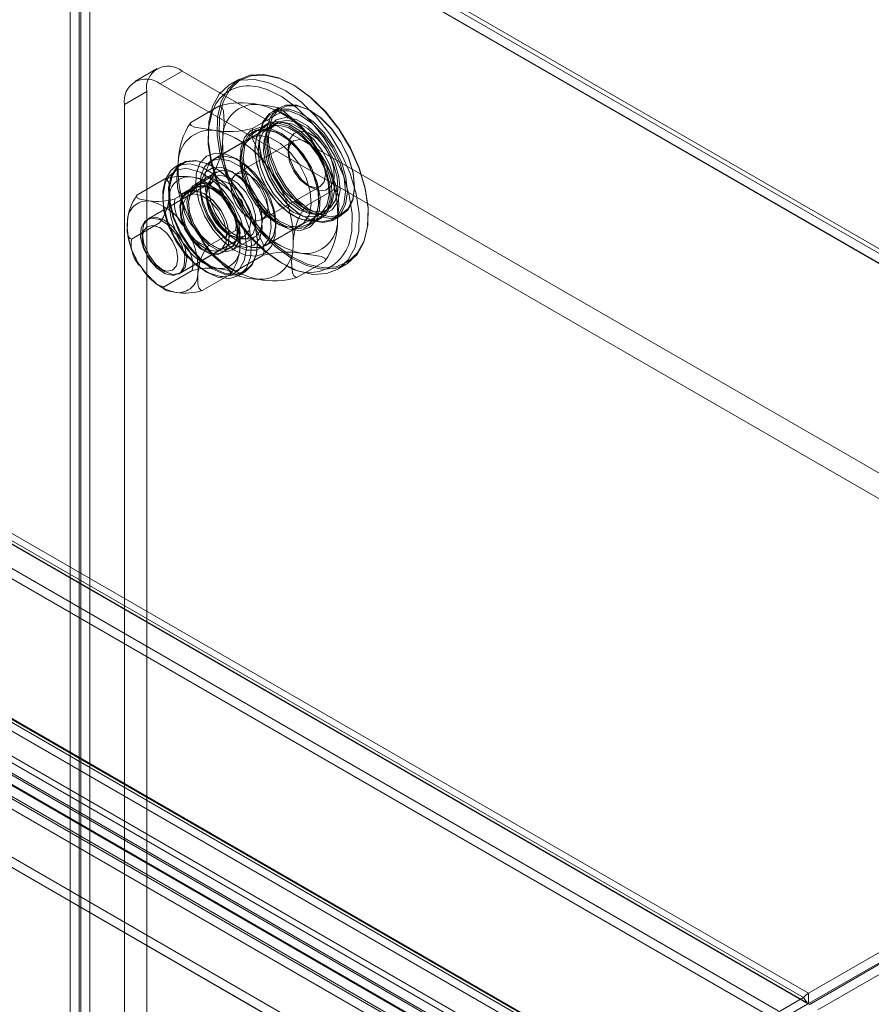
# Model space of a CAD drawing. Units: inches. Extents: x 819 to 2499, y 2 to 1190.
# Drawn here: x 2260 to 2328, y 971 to 1049 of the extents above; entities that cross this region are included whole.
import ezdxf

# ---------------------------------------------------------------- set-up
doc = ezdxf.new("R2010")
doc.units = ezdxf.units.IN
doc.header["$MEASUREMENT"] = 0

msp = doc.modelspace()

# ---------------------------------------------------------------- linework, layer by layer
at = {"color": 7, "linetype": 'Continuous', "lineweight": 18}
for p, q in [((2264.411, 937.495), (2264.411, 1066.393)), ((2265.169, 1066.83), (2376.791, 1002.392)), ((2377.343, 1002.445), (2265.717, 1066.886)), ((2265.967, 1066.369), (2377.549, 1001.955)), ((2265.967, 937.519), (2265.967, 1066.369)), ((2265.119, 937.087), (2265.119, 1065.985)), ((2265.169, 1066.014), (2376.791, 1001.575)), ((2376.831, 1001.586), (2265.217, 1066.02)), ((2265.26, 937.111), (2265.26, 1065.961)), ((2265.26, 1065.961), (2376.791, 1001.575)), ((2271.321, 1044.849), (2269.553, 1043.828)), ((2271.553, 1043.63), (2273.321, 1044.651)), ((2359.588, 994.85), (2273.321, 1044.651)), ((2277.839, 1044.01), (2277.132, 1043.602)), ((2268.725, 1041.997), (2270.493, 1043.018)), ((2270.493, 1043.018), (2270.493, 943.4)), ((2357.82, 993.83), (2271.553, 1043.63)), ((2279.34, 1043.387), (2278.905, 1043.453)), ((2282.161, 1043.548), (2282.09, 1043.589)), ((2268.725, 1041.997), (2268.725, 942.379)), ((2274.003, 1040.573), (2276.236, 1041.862)), ((2278.906, 1040.09), (2281.138, 1041.379)), ((2281.029, 1041.752), (2280.463, 1041.426)), ((2283.575, 1041.466), (2283.504, 1041.507)), ((2280.867, 1040.562), (2280.16, 1040.154)), ((2280.584, 1040.399), (2275.564, 1037.5)), ((2279.964, 1040.329), (2279.045, 1039.799)), ((2280.072, 1039.944), (2279.942, 1039.625)), ((2278.746, 1039.337), (2275.917, 1037.705)), ((2282.171, 1039.121), (2277.602, 1036.483)), ((2279.437, 1039.159), (2279.437, 1039.078)), ((2281.17, 1039.588), (2281.1, 1039.629)), ((2279.084, 1038.465), (2279.084, 1038.384)), ((2281.736, 1038.567), (2281.736, 1038.159)), ((2277.918, 1037.506), (2277.564, 1037.71)), ((2277.917, 1037.914), (2277.917, 1037.506)), ((2273.261, 1037.326), (2272.801, 1037.06)), ((2276.064, 1036.634), (2274.296, 1035.614)), ((2275.796, 1037.057), (2275.761, 1037.078)), ((2211.438, 1035.812), (2323.061, 971.374)), ((2269.723, 1034.797), (2271.947, 1036.081)), ((2275.748, 1035.875), (2270.657, 1032.936)), ((2273.313, 1034.895), (2275.545, 1036.184)), ((2211.059, 1035.462), (2322.663, 971.034)), ((2272.74, 1034.5), (2274.964, 1035.784)), ((2274.386, 1035.377), (2273.749, 1035.01)), ((2274.735, 1035.669), (2274.735, 1035.261)), ((2279.702, 1032.846), (2284.27, 1035.483)), ((2283.118, 1033.93), (2285.35, 1035.219)), ((2283.22, 1035.587), (2283.574, 1035.383)), ((2287.004, 1035.445), (2287.004, 1035.526)), ((2211.412, 1034.959), (2323.016, 970.531)), ((2211.438, 1034.996), (2323.061, 970.557)), ((2273.839, 1034.773), (2270.515, 1032.854)), ((2275.124, 1034.873), (2275.089, 1034.894)), ((2282.867, 1033.832), (2282.224, 1034.289)), ((2284.175, 1034.302), (2284.175, 1034.383)), ((2320.647, 969.98), (2209.731, 1034.011)), ((2273.816, 1034.159), (2273.816, 1034.118)), ((2279.564, 1030.572), (2284.584, 1033.47)), ((2284.16, 1033.225), (2284.867, 1033.634)), ((2320.647, 969.164), (2209.731, 1033.194)), ((2282.089, 1033.179), (2282.159, 1033.138)), ((2282.866, 1033.138), (2282.937, 1033.097)), ((2283.295, 1032.437), (2284.214, 1032.968)), ((2283.593, 1033.301), (2283.934, 1033.254)), ((2285.412, 1032.852), (2285.978, 1033.178)), ((2288.1, 1033.179), (2288.1, 1033.261)), ((2269.298, 1031.303), (2271.522, 1032.587)), ((2275.332, 1030.709), (2277.556, 1031.993)), ((2279.917, 1030.776), (2282.745, 1032.409)), ((2280.745, 1032.607), (2281.099, 1032.403)), ((2280.746, 1032.199), (2280.746, 1032.608)), ((2270.139, 1031.791), (2270.139, 1031.383)), ((2273.157, 1028.606), (2278.248, 1031.545)), ((2274.507, 1031.839), (2274.767, 1031.439)), ((2277.069, 1031.465), (2277.069, 1031.505)), ((2277.296, 1030.418), (2279.064, 1031.438)), ((2273.015, 1028.524), (2276.339, 1030.442)), ((2275.76, 1030.75), (2275.796, 1030.73)), ((2276.499, 1030.246), (2277.135, 1030.614)), ((2277.21, 1030.975), (2277.563, 1030.77)), ((2279.296, 1030.954), (2279.296, 1030.995)), ((2277.524, 1028.735), (2279.757, 1030.023)), ((2271.553, 1028.934), (2271.907, 1028.729)), ((2271.89, 1027.512), (2274.114, 1028.796)), ((2282.427, 1028.252), (2284.66, 1029.541)), ((2285.632, 1028.879), (2286.339, 1029.287)), ((2274.907, 1027.215), (2277.131, 1028.499)), ((2277.801, 1028.4), (2278.26, 1028.665)), ((2307.283, 962.265), (2196.367, 1026.296)), ((2306.484, 960.93), (2195.61, 1024.936)), ((2196.367, 1025.479), (2307.283, 961.449)), ((2207.78, 1023.225), (2310.425, 963.969)), ((2207.824, 1023.135), (2310.285, 963.985)), ((2208.133, 1022.722), (2310.779, 963.466)), ((2207.702, 1022.26), (2310.163, 963.11)), ((2201.414, 1021.653), (2305.796, 961.394)), ((2200.57, 1020.201), (2304.814, 960.023)), ((2305.521, 960.431), (2201.277, 1020.61)), ((2201.291, 1020.778), (2305.674, 960.519)), ((2218.174, 1006.21), (2288.624, 965.54)), ((2217.467, 1005.802), (2287.917, 965.132)), ((2376.791, 1002.392), (2323.061, 971.374)), ((2376.791, 1001.575), (2323.061, 970.557)), ((2323.111, 970.471), (2376.841, 1001.489)), ((2323.818, 970.062), (2377.549, 1001.08)), ((2251.754, 993.341), (2299.767, 965.624)), ((2302.017, 965.847), (2254.004, 993.564)), ((2251.754, 985.993), (2299.767, 958.276)), ((2320.647, 969.871), (2322.663, 971.034)), ((2322.663, 971.034), (2323.016, 970.531)), ((2323.061, 971.374), (2323.061, 970.557)), ((2310.779, 963.466), (2323.016, 970.531))]:
    msp.add_line(p, q, dxfattribs=at)
at = {"color": 7, "linetype": 'Continuous', "lineweight": 18, "flags": 128}
for points in [[(2279.787, 1044.389), (2278.683, 1044.334), (2277.728, 1043.942), (2276.963, 1043.232), (2276.423, 1042.234), (2276.13, 1040.992), (2276.097, 1039.56), (2276.327, 1038.001), (2276.808, 1036.383), (2277.52, 1034.777), (2278.432, 1033.252), (2279.504, 1031.876), (2280.688, 1030.708), (2281.934, 1029.8), (2283.187, 1029.191), (2284.391, 1028.908), (2285.495, 1028.964), (2286.451, 1029.355), (2287.215, 1030.066), (2287.756, 1031.063), (2288.048, 1032.305), (2288.081, 1033.737), (2287.851, 1035.296), (2287.37, 1036.914), (2286.658, 1038.521), (2285.746, 1040.046), (2284.675, 1041.422), (2283.49, 1042.59), (2282.244, 1043.498), (2280.992, 1044.106), (2279.787, 1044.389)], [(2279.885, 1044.339), (2281.075, 1044.059), (2282.313, 1043.458), (2283.544, 1042.561), (2284.715, 1041.407), (2285.774, 1040.047), (2286.675, 1038.54), (2287.379, 1036.952), (2287.854, 1035.353), (2288.081, 1033.812), (2288.049, 1032.397), (2287.76, 1031.17), (2287.226, 1030.184), (2286.47, 1029.482), (2285.526, 1029.095), (2284.435, 1029.04), (2283.245, 1029.32), (2282.007, 1029.921), (2280.776, 1030.819), (2279.605, 1031.973), (2278.546, 1033.333), (2277.645, 1034.84), (2276.941, 1036.427), (2276.465, 1038.026), (2276.239, 1039.567), (2276.271, 1040.982), (2276.56, 1042.209), (2277.094, 1043.195), (2277.85, 1043.897), (2278.794, 1044.284), (2279.885, 1044.339)], [(2277.132, 1043.602), (2277.976, 1043.925), (2279.08, 1043.981)], [(2279.08, 1043.981), (2280.284, 1043.698), (2281.537, 1043.089), (2282.783, 1042.181), (2283.967, 1041.014), (2285.039, 1039.637), (2285.951, 1038.113), (2286.663, 1036.506), (2287.144, 1034.888), (2287.374, 1033.329), (2287.341, 1031.897), (2287.048, 1030.655), (2286.508, 1029.657), (2285.743, 1028.947), (2285.632, 1028.879)], [(2285.632, 1028.879), (2284.788, 1028.556), (2283.684, 1028.5), (2282.48, 1028.783), (2281.227, 1029.392), (2279.981, 1030.3), (2278.797, 1031.467), (2277.725, 1032.844), (2276.813, 1034.368), (2276.101, 1035.975), (2275.62, 1037.593), (2275.39, 1039.152), (2275.423, 1040.584), (2275.716, 1041.826), (2276.256, 1042.824), (2277.021, 1043.534), (2277.132, 1043.602)], [(2286.635, 1031.186), (2286.778, 1031.938), (2286.809, 1033.303), (2286.59, 1034.788), (2286.132, 1036.33), (2285.453, 1037.861), (2284.584, 1039.314), (2283.563, 1040.626), (2282.434, 1041.739), (2281.247, 1042.604), (2280.053, 1043.184), (2279.34, 1043.387)], [(2275.773, 1041.583), (2275.699, 1041.4), (2275.42, 1040.216), (2275.389, 1038.852), (2275.608, 1037.366), (2276.067, 1035.824), (2276.745, 1034.293), (2277.614, 1032.84), (2278.635, 1031.529), (2279.764, 1030.416), (2280.952, 1029.551), (2281.497, 1029.25)], [(2276.542, 1039.399), (2276.572, 1039.656), (2276.655, 1040.612), (2276.592, 1041.496), (2276.477, 1041.739), (2276.325, 1041.848), (2276.236, 1041.862)], [(2279.339, 1041.996), (2280.148, 1041.903), (2280.862, 1041.755), (2281.113, 1041.63), (2281.187, 1041.495), (2281.146, 1041.389), (2281.138, 1041.379)], [(2279.699, 1037.41), (2280.171, 1036.207), (2280.843, 1035.069), (2281.665, 1034.083), (2282.576, 1033.32), (2283.509, 1032.837), (2284.394, 1032.67), (2285.166, 1032.832), (2285.767, 1033.31), (2286.153, 1034.069), (2286.296, 1035.052), (2286.184, 1036.188), (2285.826, 1037.39), (2285.249, 1038.571), (2284.495, 1039.643), (2283.621, 1040.526), (2282.69, 1041.155), (2281.773, 1041.483), (2280.936, 1041.485), (2280.243, 1041.163), (2279.745, 1040.538), (2279.478, 1039.659), (2279.462, 1038.59), (2279.699, 1037.41)], [(2279.704, 1037.457), (2279.463, 1038.661), (2279.479, 1039.753), (2279.751, 1040.65), (2280.26, 1041.287), (2280.967, 1041.617), (2281.821, 1041.614), (2282.757, 1041.279), (2283.707, 1040.638), (2284.6, 1039.736), (2285.369, 1038.643), (2285.958, 1037.437), (2286.323, 1036.21), (2286.437, 1035.051), (2286.292, 1034.047), (2285.898, 1033.273), (2285.284, 1032.785), (2284.496, 1032.62), (2283.593, 1032.79), (2282.641, 1033.283), (2281.711, 1034.062), (2280.872, 1035.068), (2280.186, 1036.229), (2279.704, 1037.457)], [(2280.27, 1037.783), (2280.752, 1036.556), (2281.437, 1035.395), (2282.276, 1034.388), (2283.206, 1033.609), (2284.158, 1033.117), (2285.062, 1032.946), (2285.849, 1033.111), (2286.463, 1033.599), (2286.858, 1034.374), (2287.003, 1035.377), (2286.889, 1036.536), (2286.524, 1037.764), (2285.935, 1038.969), (2285.165, 1040.063), (2284.273, 1040.964), (2283.323, 1041.606), (2282.386, 1041.941), (2281.533, 1041.943), (2280.825, 1041.614), (2280.317, 1040.977), (2280.044, 1040.079), (2280.028, 1038.988), (2280.27, 1037.783)], [(2280.406, 1037.818), (2280.169, 1038.998), (2280.185, 1040.067), (2280.452, 1040.947), (2280.95, 1041.571), (2281.643, 1041.894), (2282.48, 1041.891), (2283.397, 1041.563), (2284.328, 1040.934), (2285.202, 1040.051), (2285.956, 1038.98), (2286.534, 1037.798), (2286.891, 1036.596), (2287.003, 1035.46), (2286.86, 1034.477), (2286.474, 1033.718), (2285.873, 1033.24), (2285.101, 1033.079), (2284.216, 1033.245), (2283.283, 1033.728), (2282.372, 1034.491), (2281.55, 1035.478), (2280.878, 1036.615), (2280.406, 1037.818)], [(2282.17, 1040.807), (2281.397, 1041.446), (2281.024, 1041.658)], [(2275.803, 1039.955), (2274.279, 1040.196), (2274.029, 1040.322), (2273.955, 1040.456), (2273.995, 1040.562), (2274.003, 1040.573)], [(2280.938, 1040.519), (2281.807, 1040.266), (2282.702, 1039.693), (2283.542, 1038.848), (2284.253, 1037.808), (2284.771, 1036.666), (2285.052, 1035.521), (2285.069, 1034.477), (2284.821, 1033.626), (2284.331, 1033.043), (2283.641, 1032.781), (2282.814, 1032.863), (2281.922, 1033.28), (2281.045, 1033.998), (2280.261, 1034.95), (2279.639, 1036.054), (2279.235, 1037.21), (2279.084, 1038.317), (2279.201, 1039.275), (2279.574, 1040), (2280.171, 1040.428), (2280.938, 1040.519)], [(2280.982, 1040.651), (2280.229, 1040.569), (2279.633, 1040.173), (2279.241, 1039.495), (2279.086, 1038.59), (2279.18, 1037.53), (2279.515, 1036.403), (2280.065, 1035.298), (2280.784, 1034.307), (2281.615, 1033.508), (2282.49, 1032.968), (2283.338, 1032.728), (2284.091, 1032.81), (2284.687, 1033.206), (2285.079, 1033.884), (2285.234, 1034.79), (2285.14, 1035.849), (2284.805, 1036.977), (2284.255, 1038.081), (2283.536, 1039.072), (2282.705, 1039.871), (2281.83, 1040.412), (2280.982, 1040.651)], [(2285.303, 1036.265), (2285.006, 1037.223), (2284.468, 1038.283), (2283.762, 1039.224), (2282.952, 1039.96), (2282.109, 1040.428), (2281.308, 1040.586), (2280.621, 1040.419), (2280.108, 1039.943), (2279.815, 1039.199), (2279.768, 1038.254), (2279.971, 1037.192), (2279.971, 1037.192)], [(2280.103, 1037.37), (2279.888, 1038.493), (2279.938, 1039.493), (2280.248, 1040.28), (2280.791, 1040.784), (2281.518, 1040.96), (2282.365, 1040.793), (2283.256, 1040.298), (2284.113, 1039.519), (2284.86, 1038.524), (2285.429, 1037.403), (2285.77, 1036.255), (2285.854, 1035.181), (2285.672, 1034.278), (2285.241, 1033.625), (2284.599, 1033.281), (2283.803, 1033.276), (2282.924, 1033.611), (2282.04, 1034.255), (2281.229, 1035.152), (2280.564, 1036.222), (2280.103, 1037.37)], [(2281.372, 1035.188), (2281.274, 1035.319), (2280.656, 1036.338), (2280.234, 1037.424), (2280.046, 1038.482), (2280.109, 1039.416), (2280.417, 1040.145), (2280.943, 1040.603), (2281.64, 1040.749), (2282.445, 1040.571), (2283.289, 1040.084), (2284.094, 1039.332), (2284.791, 1038.381), (2285.316, 1037.317), (2285.624, 1036.233), (2285.687, 1035.225), (2285.5, 1034.385), (2285.078, 1033.785), (2284.46, 1033.479), (2283.701, 1033.495), (2282.867, 1033.832), (2282.867, 1033.832)], [(2278.16, 1036.367), (2278.622, 1035.2), (2279.285, 1034.105), (2280.096, 1033.17), (2280.987, 1032.47), (2281.887, 1032.062), (2282.724, 1031.98), (2283.429, 1032.23), (2283.945, 1032.791), (2284.231, 1033.618), (2284.263, 1034.645), (2284.038, 1035.788), (2283.576, 1036.954), (2282.913, 1038.049), (2282.103, 1038.985), (2281.212, 1039.685), (2280.311, 1040.092), (2279.474, 1040.175), (2278.769, 1039.925), (2278.253, 1039.364), (2277.968, 1038.536), (2277.936, 1037.509), (2278.16, 1036.367)], [(2279.921, 1040.039), (2280.769, 1039.799), (2281.644, 1039.258), (2282.475, 1038.46), (2283.194, 1037.468), (2283.744, 1036.364), (2284.079, 1035.237), (2284.173, 1034.177), (2284.018, 1033.272), (2283.627, 1032.594), (2283.03, 1032.198), (2282.277, 1032.116), (2281.429, 1032.355), (2280.554, 1032.896), (2279.723, 1033.695), (2279.004, 1034.686), (2278.454, 1035.79), (2278.119, 1036.918), (2278.025, 1037.977), (2278.18, 1038.883), (2278.572, 1039.561), (2279.168, 1039.957), (2279.921, 1040.039)], [(2280.019, 1039.988), (2279.252, 1039.897), (2278.655, 1039.47), (2278.282, 1038.745), (2278.165, 1037.786), (2278.316, 1036.68), (2278.72, 1035.523), (2279.341, 1034.42), (2280.126, 1033.467), (2281.003, 1032.75), (2281.894, 1032.332), (2282.722, 1032.25), (2283.412, 1032.513), (2283.902, 1033.095), (2284.15, 1033.946), (2284.132, 1034.991), (2283.852, 1036.135), (2283.333, 1037.278), (2282.623, 1038.317), (2281.783, 1039.162), (2280.888, 1039.736), (2280.019, 1039.988)], [(2278.906, 1040.09), (2278.836, 1039.751), (2278.916, 1039.225), (2279.524, 1037.923), (2280.36, 1036.634)], [(2282.16, 1033.423), (2281.326, 1034.05), (2280.567, 1034.911), (2279.949, 1035.93), (2279.527, 1037.016), (2279.339, 1038.074), (2279.402, 1039.008), (2279.71, 1039.737), (2280.236, 1040.194), (2280.933, 1040.341), (2281.738, 1040.163), (2282.581, 1039.676), (2283.387, 1038.924), (2284.084, 1037.973), (2284.609, 1036.909), (2284.917, 1035.825), (2284.98, 1034.817), (2284.793, 1033.976), (2284.371, 1033.377), (2283.753, 1033.071), (2282.994, 1033.087), (2282.16, 1033.423)], [(2281.876, 1037.673), (2282.245, 1036.807), (2282.793, 1036.034), (2283.447, 1035.461), (2284.119, 1035.164), (2284.716, 1035.183), (2285.159, 1035.516), (2285.389, 1036.117), (2285.373, 1036.907), (2285.114, 1037.777), (2284.647, 1038.61), (2284.036, 1039.295), (2283.361, 1039.738), (2282.716, 1039.879), (2282.187, 1039.7), (2281.845, 1039.225), (2281.736, 1038.517), (2281.876, 1037.673)], [(2278.133, 1036.13), (2277.93, 1037.193), (2277.977, 1038.138), (2278.27, 1038.881), (2278.783, 1039.358), (2279.47, 1039.525), (2280.271, 1039.367), (2281.114, 1038.899), (2281.924, 1038.162), (2282.63, 1037.222), (2283.168, 1036.162), (2283.491, 1035.076), (2283.57, 1034.061), (2283.398, 1033.207), (2282.99, 1032.59), (2282.383, 1032.265), (2281.631, 1032.26), (2280.8, 1032.576), (2279.964, 1033.186), (2279.197, 1034.034), (2278.568, 1035.045), (2278.133, 1036.13)], [(2281.849, 1037.437), (2281.736, 1038.158), (2281.848, 1038.75), (2282.17, 1039.12), (2282.652, 1039.214), (2283.22, 1039.017), (2283.788, 1038.559), (2284.27, 1037.909), (2284.592, 1037.167), (2284.705, 1036.445), (2284.593, 1035.854), (2284.271, 1035.484), (2283.789, 1035.39), (2283.221, 1035.587), (2282.653, 1036.045), (2282.171, 1036.695), (2281.849, 1037.437)], [(2285.35, 1035.219), (2285.42, 1035.558), (2285.34, 1036.084), (2284.732, 1037.386), (2283.896, 1038.675)], [(2274.406, 1037.548), (2273.575, 1037.466), (2272.907, 1037.053), (2272.449, 1036.338), (2272.238, 1035.376), (2272.287, 1034.236), (2272.595, 1033.005), (2273.137, 1031.774), (2273.873, 1030.632), (2274.75, 1029.666), (2275.702, 1028.947), (2276.658, 1028.528), (2277.547, 1028.441), (2278.304, 1028.691), (2278.872, 1029.261), (2279.21, 1030.107), (2279.291, 1031.168), (2279.111, 1032.364), (2278.683, 1033.607), (2278.037, 1034.805), (2277.223, 1035.868), (2276.3, 1036.719), (2275.338, 1037.293), (2274.406, 1037.548)], [(2274.455, 1037.523), (2275.377, 1037.27), (2276.33, 1036.702), (2277.244, 1035.86), (2278.05, 1034.807), (2278.689, 1033.621), (2279.113, 1032.391), (2279.291, 1031.206), (2279.211, 1030.156), (2278.876, 1029.318), (2278.314, 1028.755), (2277.564, 1028.507), (2276.684, 1028.594), (2275.738, 1029.008), (2274.795, 1029.72), (2273.928, 1030.676), (2273.198, 1031.806), (2272.662, 1033.026), (2272.358, 1034.244), (2272.308, 1035.372), (2272.518, 1036.325), (2272.97, 1037.033), (2273.633, 1037.442), (2274.455, 1037.523)], [(2274.624, 1034.326), (2274.4, 1035.468), (2274.432, 1036.495), (2274.718, 1037.323), (2275.234, 1037.884), (2275.939, 1038.134), (2276.776, 1038.051), (2277.676, 1037.644), (2278.567, 1036.944), (2279.377, 1036.008), (2280.04, 1034.913), (2280.503, 1033.747), (2280.727, 1032.604), (2280.695, 1031.577), (2280.41, 1030.75), (2279.893, 1030.189), (2279.188, 1029.939), (2278.352, 1030.021), (2277.451, 1030.429), (2276.56, 1031.129), (2275.75, 1032.064), (2275.087, 1033.159), (2274.624, 1034.326)], [(2274.951, 1034.293), (2274.748, 1035.356), (2274.795, 1036.301), (2275.088, 1037.044), (2275.601, 1037.521), (2276.288, 1037.688), (2277.089, 1037.53), (2277.932, 1037.062), (2278.742, 1036.325), (2279.448, 1035.385), (2279.986, 1034.325), (2280.309, 1033.239), (2280.388, 1032.224), (2280.216, 1031.37), (2279.808, 1030.753), (2279.201, 1030.428), (2278.449, 1030.423), (2277.618, 1030.74), (2276.782, 1031.349), (2276.015, 1032.197), (2275.386, 1033.208), (2274.951, 1034.293)], [(2275.305, 1034.498), (2275.74, 1033.412), (2276.369, 1032.401), (2277.135, 1031.553), (2277.971, 1030.944), (2278.802, 1030.627), (2279.555, 1030.632), (2280.162, 1030.957), (2280.569, 1031.574), (2280.741, 1032.428), (2280.662, 1033.443), (2280.339, 1034.529), (2279.801, 1035.589), (2279.096, 1036.529), (2278.285, 1037.266), (2277.442, 1037.734), (2276.642, 1037.892), (2275.954, 1037.725), (2275.441, 1037.249), (2275.148, 1036.505), (2275.101, 1035.56), (2275.305, 1034.498)], [(2277.801, 1028.4), (2277.087, 1028.176), (2276.198, 1028.263), (2275.242, 1028.682), (2274.29, 1029.401), (2273.414, 1030.367), (2272.677, 1031.508), (2272.135, 1032.74), (2271.828, 1033.971), (2271.778, 1035.11), (2271.99, 1036.073), (2272.447, 1036.787), (2272.801, 1037.06)], [(2272.801, 1037.06), (2273.116, 1037.201), (2273.947, 1037.283)], [(2273.007, 1037.358), (2272.976, 1037.1), (2272.894, 1036.145), (2272.956, 1035.261), (2273.072, 1035.018), (2273.223, 1034.908), (2273.313, 1034.895)], [(2276.555, 1028.317), (2277.175, 1028.416), (2277.819, 1028.844), (2278.243, 1029.576), (2278.41, 1030.555), (2278.309, 1031.699), (2277.946, 1032.918), (2277.352, 1034.111), (2276.575, 1035.182), (2275.678, 1036.045), (2274.732, 1036.629), (2273.816, 1036.887)], [(2273.947, 1037.283), (2274.878, 1037.028), (2275.841, 1036.453), (2276.763, 1035.603), (2277.578, 1034.539), (2278.223, 1033.342), (2278.652, 1032.099), (2278.832, 1030.902), (2278.75, 1029.842), (2278.413, 1028.995), (2277.844, 1028.426), (2277.801, 1028.4)], [(2274.924, 1034.057), (2275.356, 1033.01), (2275.988, 1032.052), (2276.753, 1031.287), (2277.568, 1030.798), (2278.344, 1030.637), (2278.997, 1030.823), (2279.456, 1031.335), (2279.672, 1032.117), (2279.621, 1033.086), (2279.309, 1034.135), (2278.769, 1035.151), (2278.061, 1036.025), (2277.26, 1036.661), (2276.454, 1036.99), (2275.73, 1036.977), (2275.166, 1036.623), (2274.824, 1035.967), (2274.74, 1035.08), (2274.924, 1034.057)], [(2279.685, 1032.812), (2279.557, 1033.723), (2279.189, 1034.673), (2278.624, 1035.545), (2277.932, 1036.236), (2277.195, 1036.661), (2276.503, 1036.77), (2275.939, 1036.549), (2275.57, 1036.025), (2275.442, 1035.261), (2275.57, 1034.349), (2275.939, 1033.4), (2276.503, 1032.527), (2277.195, 1031.837), (2277.932, 1031.411), (2278.624, 1031.303), (2279.189, 1031.524), (2279.557, 1032.048), (2279.685, 1032.812)], [(2279.971, 1037.192), (2280.407, 1036.107), (2281.036, 1035.095), (2281.802, 1034.247), (2282.638, 1033.638), (2283.469, 1033.321), (2284.222, 1033.326), (2284.829, 1033.651), (2285.236, 1034.268), (2285.408, 1035.122), (2285.408, 1035.493)], [(2272.284, 1034.652), (2272.306, 1035.539), (2272.221, 1035.863), (2272.067, 1036.044), (2271.947, 1036.081)], [(2274.005, 1036.25), (2274.725, 1036.116), (2274.937, 1036.005), (2274.999, 1035.871), (2274.964, 1035.784)], [(2276.216, 1034.936), (2275.592, 1035.56), (2274.827, 1036.049)], [(2276.943, 1031.701), (2276.999, 1031.668), (2277.675, 1031.433), (2278.248, 1031.545), (2278.631, 1031.986), (2278.766, 1032.69), (2278.631, 1033.549), (2278.247, 1034.432), (2277.674, 1035.206), (2276.997, 1035.751), (2276.321, 1035.986), (2275.747, 1035.874), (2275.365, 1035.433), (2275.23, 1034.729), (2275.243, 1034.479)], [(2275.381, 1034.012), (2275.231, 1034.921), (2275.348, 1035.683), (2275.716, 1036.195), (2276.286, 1036.388), (2276.981, 1036.235), (2277.707, 1035.758), (2278.366, 1035.021), (2278.869, 1034.124), (2279.147, 1033.187), (2279.164, 1032.337), (2278.917, 1031.689), (2278.44, 1031.331), (2277.797, 1031.31), (2277.074, 1031.63), (2276.369, 1032.247), (2275.779, 1033.079), (2275.381, 1034.012)], [(2280.024, 1034.53), (2279.702, 1035.272), (2279.22, 1035.921), (2278.651, 1036.38), (2278.083, 1036.577), (2277.602, 1036.483), (2277.28, 1036.112), (2277.167, 1035.521), (2277.28, 1034.8), (2277.602, 1034.058), (2278.084, 1033.408), (2278.653, 1032.95), (2279.221, 1032.752), (2279.702, 1032.846), (2280.024, 1033.217), (2280.137, 1033.808), (2280.024, 1034.53)], [(2285.716, 1034.707), (2285.488, 1035.674), (2285.168, 1036.495)], [(2271.998, 1035.802), (2271.935, 1035.639), (2271.767, 1034.66), (2271.869, 1033.516), (2272.231, 1032.298), (2272.825, 1031.104), (2273.602, 1030.033), (2274.5, 1029.17), (2275.445, 1028.586), (2276.362, 1028.328), (2276.555, 1028.317)], [(2272.946, 1035.407), (2273.175, 1034.439), (2273.495, 1033.619)], [(2274.33, 1035.157), (2275.042, 1034.92), (2275.76, 1034.371), (2276.388, 1033.583), (2276.84, 1032.664), (2277.055, 1031.737), (2277.005, 1030.927), (2276.696, 1030.345), (2276.17, 1030.068), (2275.498, 1030.134), (2274.771, 1030.534), (2274.086, 1031.215), (2273.537, 1032.083), (2273.198, 1033.022), (2273.114, 1033.905), (2273.296, 1034.613), (2273.721, 1035.05), (2274.33, 1035.157)], [(2274.379, 1035.132), (2273.781, 1035.027), (2273.364, 1034.598), (2273.184, 1033.902), (2273.267, 1033.035), (2273.6, 1032.113), (2274.14, 1031.26), (2274.812, 1030.592), (2275.526, 1030.199), (2276.186, 1030.134), (2276.703, 1030.406), (2277.006, 1030.978), (2277.056, 1031.773), (2276.844, 1032.683), (2276.4, 1033.586), (2275.784, 1034.359), (2275.078, 1034.899), (2274.379, 1035.132)], [(2277.917, 1031.791), (2277.789, 1032.703), (2277.421, 1033.652), (2276.857, 1034.525), (2276.164, 1035.216), (2275.428, 1035.641), (2274.735, 1035.75), (2274.171, 1035.528), (2273.803, 1035.004), (2273.675, 1034.24), (2273.803, 1033.329), (2274.171, 1032.379), (2274.735, 1031.507), (2275.428, 1030.816), (2276.164, 1030.391), (2276.857, 1030.282), (2277.421, 1030.503), (2277.789, 1031.027), (2277.917, 1031.791)], [(2275.038, 1035.566), (2274.428, 1035.458), (2274.003, 1035.021), (2273.821, 1034.313), (2273.905, 1033.43), (2274.244, 1032.491), (2274.793, 1031.623), (2275.478, 1030.943), (2276.205, 1030.543), (2276.877, 1030.476), (2277.403, 1030.753), (2277.712, 1031.336), (2277.763, 1032.145), (2277.547, 1033.072), (2277.095, 1033.991), (2276.468, 1034.779), (2275.749, 1035.328), (2275.038, 1035.566)], [(2275.016, 1035.5), (2275.715, 1035.267), (2276.42, 1034.727), (2277.036, 1033.953), (2277.48, 1033.05), (2277.692, 1032.14), (2277.643, 1031.345), (2277.339, 1030.773), (2276.823, 1030.501), (2276.163, 1030.566), (2275.448, 1030.959), (2274.776, 1031.627), (2274.237, 1032.48), (2273.903, 1033.402), (2273.821, 1034.27), (2274, 1034.965), (2274.417, 1035.394), (2275.016, 1035.5)], [(2285.656, 1032.756), (2285.687, 1033.013), (2285.769, 1033.969), (2285.707, 1034.853), (2285.591, 1035.096), (2285.439, 1035.205), (2285.35, 1035.219)], [(2270.682, 1034.332), (2269.962, 1034.465), (2269.75, 1034.577), (2269.688, 1034.711), (2269.723, 1034.797)], [(2273.686, 1034.659), (2273.381, 1034.121), (2273.336, 1033.352), (2273.558, 1032.47), (2274.013, 1031.608), (2274.632, 1030.899), (2275.32, 1030.45), (2275.973, 1030.33), (2276.492, 1030.556), (2276.797, 1031.094), (2276.841, 1031.863), (2276.619, 1032.745), (2276.164, 1033.607), (2275.546, 1034.316), (2274.857, 1034.765), (2274.204, 1034.886), (2273.686, 1034.659)], [(2275.457, 1033.975), (2275.361, 1034.38), (2275.35, 1034.629)], [(2278.113, 1034.221), (2278.129, 1034.118), (2278.113, 1034.034), (2278.067, 1033.981), (2277.998, 1033.967), (2277.917, 1033.995), (2277.836, 1034.061), (2277.767, 1034.154), (2277.721, 1034.26), (2277.705, 1034.363), (2277.721, 1034.447), (2277.767, 1034.5), (2277.836, 1034.514), (2277.917, 1034.485), (2277.998, 1034.42), (2278.067, 1034.327), (2278.113, 1034.221)], [(2279.757, 1030.023), (2279.827, 1030.362), (2279.747, 1030.889), (2279.139, 1032.191), (2278.303, 1033.48)], [(2268.961, 1032.733), (2268.94, 1031.846), (2269.025, 1031.522), (2269.179, 1031.341), (2269.298, 1031.303)], [(2270.363, 1032.741), (2270.058, 1032.202), (2270.013, 1031.433), (2270.235, 1030.551), (2270.69, 1029.69), (2271.309, 1028.981), (2271.997, 1028.532), (2272.65, 1028.411), (2273.168, 1028.637), (2273.473, 1029.176), (2273.518, 1029.945), (2273.296, 1030.827), (2272.841, 1031.688), (2272.222, 1032.397), (2271.534, 1032.846), (2270.881, 1032.967), (2270.363, 1032.741)], [(2270.274, 1030.931), (2270.139, 1031.79), (2270.273, 1032.494), (2270.656, 1032.935), (2271.23, 1033.047), (2271.906, 1032.812), (2272.583, 1032.267), (2273.156, 1031.493), (2273.54, 1030.61), (2273.675, 1029.751), (2273.54, 1029.047), (2273.157, 1028.606), (2272.584, 1028.494), (2271.908, 1028.729), (2271.231, 1029.275), (2270.657, 1030.048), (2270.274, 1030.931)], [(2270.247, 1030.695), (2270.554, 1029.988), (2271.013, 1029.37), (2271.554, 1028.933), (2272.095, 1028.745), (2272.554, 1028.835), (2272.86, 1029.188), (2272.967, 1029.751), (2272.86, 1030.438), (2272.553, 1031.145), (2272.094, 1031.763), (2271.553, 1032.2), (2271.012, 1032.388), (2270.553, 1032.298), (2270.246, 1031.945), (2270.139, 1031.382), (2270.247, 1030.695)], [(2277.893, 1030.564), (2277.915, 1031.451), (2277.829, 1031.775), (2277.676, 1031.956), (2277.556, 1031.993)], [(2282.121, 1030.715), (2282.091, 1030.457), (2282.008, 1029.502), (2282.07, 1028.618), (2282.186, 1028.375), (2282.338, 1028.265), (2282.427, 1028.252)], [(2282.86, 1030.158), (2284.383, 1029.917), (2284.634, 1029.792), (2284.708, 1029.657), (2284.668, 1029.551), (2284.66, 1029.541)], [(2270.838, 1028.161), (2270.4, 1028.609), (2270.044, 1029.09)], [(2276.172, 1028.965), (2276.892, 1028.831), (2277.104, 1028.72), (2277.166, 1028.586), (2277.131, 1028.499)], [(2276.493, 1029.307), (2277.266, 1028.668), (2277.639, 1028.456)], [(2270.638, 1028.361), (2271.262, 1027.736), (2272.027, 1027.248)], [(2274.57, 1028.645), (2274.548, 1027.758), (2274.633, 1027.434), (2274.787, 1027.253), (2274.907, 1027.215)], [(2272.849, 1027.047), (2272.129, 1027.18), (2271.917, 1027.292), (2271.855, 1027.426), (2271.89, 1027.512)], [(2323.061, 971.374), (2322.855, 971.23), (2322.663, 971.034)], [(2323.061, 970.557), (2323.038, 970.547), (2323.016, 970.531)]]:
    msp.add_lwpolyline(points, dxfattribs=at)
at = {"color": 7, "linetype": 'Continuous', "lineweight": 18}
for centre, radius, start, end in [((2272.217, 1043.297), 1.747, 50.79679, 189.21396), ((2270.449, 1042.277), 1.747, 50.79679, 189.21396), ((2278.525, 1040.532), 2.946, 82.58196, 159.08908), ((2278.056, 1035.735), 6.392, 78.42732, 106.54688), ((2279.123, 1039.425), 2.581, 85.20028, 180.57547), ((2277.813, 1035.116), 7.048, 30.33223, 77.49485), ((2278.889, 1036.327), 5.53, 25.12062, 65.99496), ((2278.593, 1037.388), 5.586, 145.24136, 180.30863), ((2275.587, 1037.384), 2.581, 85.20028, 180.57547), ((2277.046, 1047.122), 7.274, 260.16094, 284.81319), ((2274.277, 1033.075), 7.048, 30.33223, 77.49485), ((2270.956, 1039.369), 5.586, 325.24158, 0.3084), ((2285.705, 1038.903), 9.176, 176.90148, 216.22773), ((2276.494, 1033.252), 9.176, 356.90149, 36.22774), ((2273.592, 1035.198), 1.705, 82.45093, 159.22028), ((2282.169, 1036.862), 9.176, 176.90148, 216.22773), ((2285.367, 1038.982), 5.53, 205.1209, 245.99471), ((2272.958, 1031.211), 9.176, 356.90149, 36.22774), ((2273.393, 1031.086), 5.201, 83.23832, 106.14081), ((2273.872, 1034.667), 1.588, 85.20005, 180.5757), ((2273.591, 1033.273), 3.005, 53.40817, 82.07856), ((2273.296, 1031.132), 5.53, 25.12105, 65.99451), ((2274.057, 1032.855), 3.067, 26.14432, 72.78791), ((2271.569, 1030.645), 6.336, 34.19431, 44.196), ((2272.96, 1032.429), 4.01, 143.81159, 175.65912), ((2270.549, 1032.749), 1.588, 85.20005, 180.5757), ((2271.294, 1039.496), 5.201, 263.23866, 286.14062), ((2269.743, 1030.097), 4.337, 30.33214, 77.49498), ((2268.286, 1034.955), 4.01, 323.81123, 355.65924), ((2277.923, 1034.346), 5.647, 176.90151, 216.22769), ((2275.085, 1034.059), 2.386, 169.34064, 227.93299), ((2276.952, 1034.633), 3.649, 175.8783, 224.82588), ((2279.126, 1034.946), 3.911, 186.86554, 236.07307), ((2279.083, 1034.921), 3.748, 194.6223, 236.9211), ((2275.211, 1032.435), 2.386, 349.34011, 47.93349), ((2272.255, 1030.869), 5.647, 356.90149, 36.22778), ((2273.135, 1031.043), 4.768, 4.76316, 32.45002), ((2284.386, 1037.039), 7.048, 210.33222, 257.49486), ((2287.707, 1030.745), 5.586, 145.24155, 180.30844), ((2274.6, 1032.428), 5.647, 176.90151, 216.22769), ((2283.076, 1032.73), 2.581, 265.20017, 0.57556), ((2280.07, 1032.726), 5.586, 325.24137, 0.30862), ((2268.931, 1028.95), 5.647, 356.90149, 36.22778), ((2276.24, 1033.639), 3.067, 206.1461, 252.78609), ((2273.719, 1032.253), 4.768, 184.76315, 212.45003), ((2271.643, 1030.862), 2.386, 169.34061, 227.93303), ((2280.85, 1034.998), 7.048, 210.33222, 257.49486), ((2279.774, 1033.786), 5.53, 205.12063, 245.99494), ((2283.407, 1031.968), 3.322, 234.90076, 346.38191), ((2271.769, 1029.238), 2.386, 349.34003, 47.93357), ((2277.111, 1033.199), 4.337, 210.33218, 257.49495), ((2278.569, 1028.341), 4.01, 143.81152, 175.65913), ((2276.305, 1030.548), 1.588, 265.20012, 0.57564), ((2273.894, 1030.867), 4.01, 323.81163, 355.65905), ((2279.54, 1030.689), 2.581, 265.20017, 0.57556), ((2281.617, 1022.991), 7.274, 80.16104, 104.81316), ((2273.788, 1031.281), 4.337, 210.33218, 257.49495), ((2275.56, 1023.8), 5.201, 83.23869, 106.14051), ((2272.982, 1028.629), 1.588, 265.20012, 0.57564), ((2279.3, 1032.555), 4.438, 247.91507, 270.31284), ((2280.606, 1034.379), 6.392, 258.42696, 286.54729), ((2271.948, 1028.353), 0.843, 236.16102, 266.05347), ((2273.461, 1032.211), 5.201, 263.23881, 286.14031)]:
    msp.add_arc(centre, radius, start, end, dxfattribs=at)

doc.saveas('drawing.dxf')
